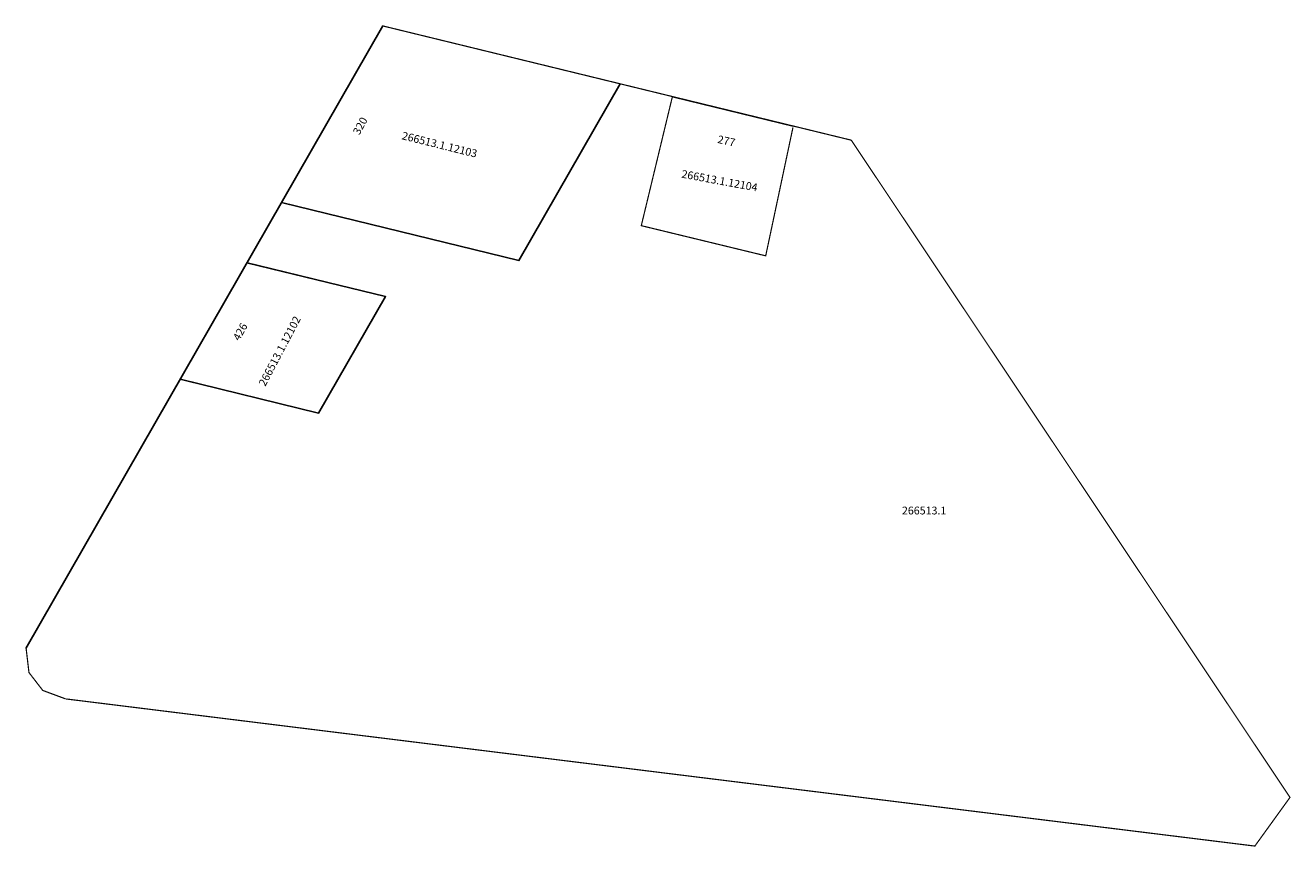
# Model space of a CAD drawing. Extents: x 178643 to 178967, y 1676091 to 1676301.
import ezdxf

# ---------------------------------------------------------------- set-up
doc = ezdxf.new("R2010")
doc.units = 0
doc.header["$MEASUREMENT"] = 0
doc.layers.add('DM1', color=1, linetype='CONTINUOUS')
doc.layers.add('DM2', color=2, linetype='CONTINUOUS')

msp = doc.modelspace()

# ---------------------------------------------------------------- linework, layer by layer
at = {"layer": 'DM1'}
msp.add_line((178734.63, 1676300.53), (178643.42, 1676141.48), dxfattribs=at)
at = {"layer": 'DM1', "const_width": 0.3}
for points in [[(178734.63, 1676300.53), (178643.42, 1676141.48)], [(178734.63, 1676300.53), (178854.39, 1676271.33), (178966.52, 1676103.4), (178957.54, 1676090.96), (178653.71, 1676128.55)], [(178643.47, 1676141.49), (178644.2, 1676135.3), (178647.73, 1676130.73), (178653.59, 1676128.56)]]:
    msp.add_lwpolyline(points, dxfattribs=at)
at = {"layer": 'DM2'}
for p, q in [((178795.31, 1676285.74), (178769.43, 1676240.58)), ((178708.74, 1676255.38), (178769.43, 1676240.58)), ((178699.93, 1676240.03), (178735.33, 1676231.4)), ((178735.33, 1676231.4), (178718.24, 1676201.6)), ((178682.84, 1676210.23), (178718.24, 1676201.6))]:
    msp.add_line(p, q, dxfattribs=at)
at = {"layer": 'DM2', "const_width": 0.3}
for points in [[(178734.63, 1676300.53), (178795.31, 1676285.74), (178769.43, 1676240.58), (178708.74, 1676255.38), (178734.63, 1676300.53)], [(178839.48, 1676274.6), (178832.51, 1676241.78), (178800.71, 1676249.49), (178808.65, 1676282.41), (178839.64, 1676274.86)], [(178682.84, 1676210.23), (178718.24, 1676201.6), (178735.33, 1676231.4), (178699.93, 1676240.03), (178682.84, 1676210.23)]]:
    msp.add_lwpolyline(points, dxfattribs=at)

# ---------------------------------------------------------------- texts
at = {"layer": 'DM1', "char_height": 2, "attachment_point": 1}
for s, insert, width, rotation in [('320', (178726.89, 1676273.49), 6.1237, 61.057), ('277', (178820.49, 1676272.61), 4.6559, 347.4712), ('426', (178696.21, 1676220.88), 6.1237, 61.057)]:
    msp.add_mtext(s, dxfattribs=dict(at, insert=insert, width=width, rotation=rotation))
at = {"layer": 'DM1', "insert": (178867.33, 1676177.7), "char_height": 2, "width": 15.0959, "attachment_point": 1}
msp.add_mtext('266513.1', dxfattribs=at)
at = {"layer": 'DM2', "char_height": 2, "attachment_point": 1}
for s, insert, width, rotation in [('266513.1.12103', (178739.84, 1676273.54), 21.9611, 346.0519), ('266513.1.12104', (178811.22, 1676263.75), 12.4106, 349.5625), ('266513.1.12102', (178702.82, 1676209.2), 10.4201, 62.2239)]:
    msp.add_mtext(s, dxfattribs=dict(at, insert=insert, width=width, rotation=rotation))

doc.saveas('drawing.dxf')
